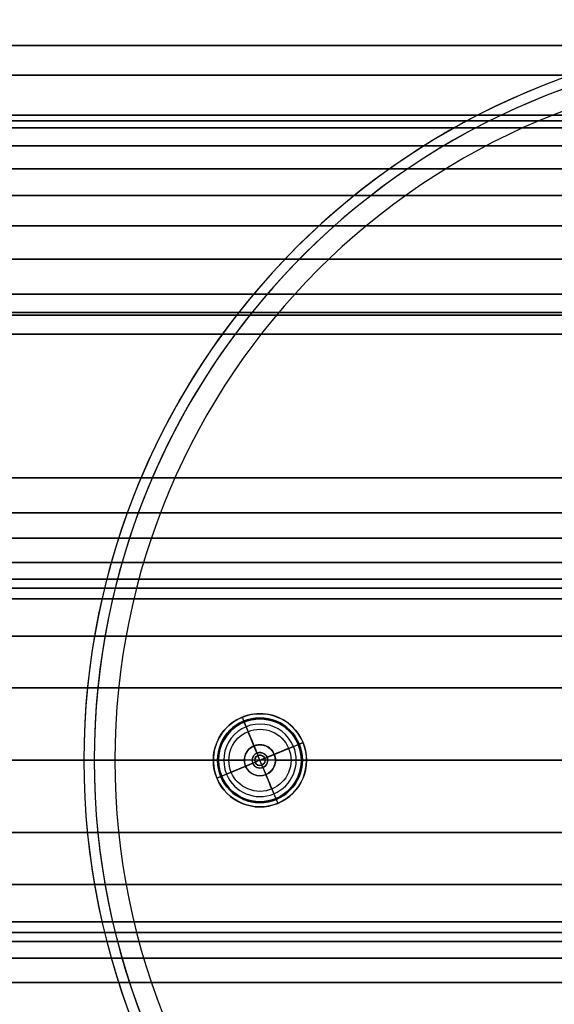
# Model space of a CAD drawing. Units: millimetres. Extents: x -181 to 181, y -127 to 127.
# Drawn here: x -76 to -25, y -24 to 72 of the extents above; entities that cross this region are included whole.
import ezdxf

# ---------------------------------------------------------------- set-up
doc = ezdxf.new("R2010")
doc.units = ezdxf.units.MM
doc.header["$MEASUREMENT"] = 0
for name, color, linetype, true_color in [('Vrstva 01', 7, 'Continuous', 0xc80000), ('Vrstva 03', 5, 'Continuous', 0x0000ff), ('Vrstva 04', 7, 'Continuous', 0x007f00), ('Vrstva 06', 7, 'Continuous', 0x3fbfbf), ('Vrstva 07', 30, 'Continuous', 0xff7f00), ('Výchozí', 7, 'Continuous', 0x000000)]:
    doc.layers.add(name, color=color, linetype=linetype, true_color=true_color)

msp = doc.modelspace()

# ---------------------------------------------------------------- linework, layer by layer
at = {"layer": 'Vrstva 01'}
for p, q in [((-53, 4.1, 952.277), (-53, 4.1, 951.277)), ((-53, 1.5, 522.06), (-53, 1.5, 525.243)), ((-54.5, 0, 521.514), (-54.5, 0, 524.708)), ((-51.5, 0, 522.59), (-51.5, 0, 525.762)), ((-70, 0, 954.277), (-70, 0, 971.277)), ((-70, 0, 971.277), (-69, 0, 971.277)), ((-69, 0, 954.277), (-69, 0, 971.277)), ((-57.1, 0, 951.277), (-67, 0, 951.277)), ((-67, 0, 952.277), (-57.1, 0, 952.277)), ((-57.1, 0, 952.277), (-57.1, 0, 951.277)), ((-48.9, 0, 952.277), (-48.9, 0, 951.277)), ((-8.1, 0, 951.277), (-48.9, 0, 951.277)), ((-48.9, 0, 952.277), (-8.1, 0, 952.277)), ((-53, -1.5, 522.06), (-53, -1.5, 525.243)), ((-53, -4.1, 952.277), (-53, -4.1, 951.277))]:
    msp.add_line(p, q, dxfattribs=at)
for centre, radius in [((-53, 0, 951.777), 4.1), ((-53, 0, 523.605), 1.5)]:
    msp.add_circle(centre, radius, dxfattribs=at)
for centre, radius, start, end in [((0, 0, 971.277), 70, 0, 180), ((0, 0, 954.277), 70, 0, 180), ((0, 0, 962.777), 70, 180, 88.20544), ((0, 0, 962.777), 70, 91.79452, 180), ((0, 0, 954.277), 69, 0, 180), ((0, 0, 971.277), 69, 0, 180), ((0, 0, 962.777), 69, 180, 88.17947), ((0, 0, 962.777), 69, 91.82058, 180), ((0, 0, 951.277), 67, 0, 180), ((0, 0, 952.277), 67, 0, 180), ((0, 0, 951.277), 67, 0, 180), ((-53, 0, 951.277), 4.1, 0, 180), ((-53, 0, 952.277), 4.1, 0, 180), ((0, 0, 971.277), 70, 180, 0), ((0, 0, 954.277), 70, 180, 0), ((0, 0, 954.277), 69, 180, 0), ((0, 0, 971.277), 69, 180, 0), ((0, 0, 951.277), 67, 180, 0), ((0, 0, 952.277), 67, 180, 0), ((-53, 0, 951.277), 4.1, 180, 0), ((-53, 0, 952.277), 4.1, 180, 0)]:
    msp.add_arc(centre, radius, start, end, dxfattribs=at)
at = {"layer": 'Vrstva 01', "extrusion": (-7.54952e-16, 1, 5.47382e-50)}
msp.add_arc((0, 374.277, 17.5), 160, 0, 180, dxfattribs=at)
at = {"layer": 'Vrstva 01', "extrusion": (-7.54952e-16, 1, -1.64215e-49)}
msp.add_arc((0, 374.277, 17.5), 160, 180, 0, dxfattribs=at)
at = {"layer": 'Vrstva 01', "extrusion": (-7.2412e-16, 1, -4.49116e-48)}
msp.add_arc((0, 374.277, 17.5), 157, 180, 0, dxfattribs=at)
at = {"layer": 'Vrstva 01', "extrusion": (-7.2412e-16, 1, 0)}
msp.add_arc((0, 374.277, 17.5), 157, 0, 180, dxfattribs=at)
at = {"layer": 'Vrstva 01', "extrusion": (-1.58603e-15, 1, 0)}
for radius, start, end in [(160, 109.91496, 0), (160, 0, 70.08504), (157, 110.3121, 0), (157, 0, 69.6879), (160, 71.22365, 88.38834), (157, 70.85103, 88.35754)]:
    msp.add_arc((0, 374.277), radius, start, end, dxfattribs=at)
at = {"layer": 'Vrstva 01', "extrusion": (-1.09402e-15, 1, 7.88861e-31)}
msp.add_arc((67, 954.277), 3, 270, 0, dxfattribs=at)
at = {"layer": 'Vrstva 01', "extrusion": (-1.64103e-15, 1, 3.9443e-31)}
msp.add_arc((67, 954.277), 2, 270, 0, dxfattribs=at)
at = {"layer": 'Vrstva 01', "extrusion": (-5.55112e-16, 1, 0)}
msp.add_arc((0, 374.277, -17.5), 160, 180, 0, dxfattribs=at)
at = {"layer": 'Vrstva 01', "extrusion": (-5.77316e-16, 1, 0)}
msp.add_arc((0, 374.277, -17.5), 160, 0, 180, dxfattribs=at)
at = {"layer": 'Vrstva 01', "extrusion": (-9.27779e-16, 1, -5.05966e-48)}
msp.add_arc((0, 374.277, -17.5), 157, 0, 180, dxfattribs=at)
at = {"layer": 'Vrstva 01', "extrusion": (-9.27779e-16, 1, -5.68501e-50)}
msp.add_arc((0, 374.277, -17.5), 157, 180, 0, dxfattribs=at)
at = {"layer": 'Vrstva 01'}
for points, knots in [([(-54.5, 0.001, 524.708), (-54.5, 0.406, 524.709), (-54.32, 0.805, 524.774), (-53.763, 1.353, 524.974), (-53.381, 1.5, 525.11), (-52.622, 1.5, 525.376), (-52.237, 1.353, 525.509), (-51.679, 0.805, 525.701), (-51.5, 0.405, 525.762), (-51.5, 0, 525.762)], [-0.004831921, -0.004831921, -0.004831921, -0.004831921, -0.003634388, -0.003634388, -0.002415632, -0.002415632, -0.001197906, -0.001197906, 0, 0, 0, 0]), ([(-54.5, 0.001, 521.514), (-54.5, 0.407, 521.514), (-54.319, 0.806, 521.581), (-53.763, 1.354, 521.785), (-53.381, 1.5, 521.924), (-52.622, 1.5, 522.196), (-52.238, 1.354, 522.331), (-51.679, 0.806, 522.528), (-51.5, 0.405, 522.59), (-51.5, 0, 522.59)], [-0.004837954, -0.004837954, -0.004837954, -0.004837954, -0.003639357, -0.003639357, -0.002418616, -0.002418616, -0.001198978, -0.001198978, 0, 0, 0, 0]), ([(-51.5, 0, 525.762), (-51.5, -0.405, 525.762), (-51.679, -0.805, 525.701), (-52.238, -1.354, 525.509), (-52.622, -1.501, 525.376), (-53.382, -1.499, 525.109), (-53.765, -1.352, 524.973), (-54.322, -0.804, 524.773), (-54.5, -0.404, 524.708), (-54.5, 0.001, 524.708)], [-0.009663842, -0.009663842, -0.009663842, -0.009663842, -0.00846655, -0.00846655, -0.007247553, -0.007247553, -0.006029731, -0.006029731, -0.004831921, -0.004831921, -0.004831921, -0.004831921]), ([(-51.5, 0, 522.59), (-51.5, -0.405, 522.59), (-51.68, -0.806, 522.527), (-52.239, -1.355, 522.331), (-52.623, -1.501, 522.195), (-53.382, -1.499, 521.923), (-53.764, -1.352, 521.784), (-54.321, -0.804, 521.58), (-54.5, -0.404, 521.513), (-54.5, 0.001, 521.514)], [-0.009675908, -0.009675908, -0.009675908, -0.009675908, -0.008477584, -0.008477584, -0.007256578, -0.007256578, -0.006036801, -0.006036801, -0.004837954, -0.004837954, -0.004837954, -0.004837954])]:
    msp.add_open_spline(points, degree=3, knots=knots, dxfattribs=at)
at = {"layer": 'Vrstva 03'}
for p, q in [((-54.724, 4.157, 949.277), (-53.575, 1.386, 949.277)), ((-54.724, 4.157, 951.277), (-54.532, 3.695, 951.277)), ((-54.724, 4.157, 949.277), (-54.724, 4.157, 951.277)), ((-54.532, 3.695, 951.277), (-54.532, 3.695, 958.777)), ((-54.341, 3.233, 959.277), (-54.532, 3.695, 958.777)), ((-54.341, 3.233, 959.277), (-53.287, 0.693, 959.277)), ((-53.575, 1.386, 946.277), (-53.575, 1.386, 949.277)), ((-53.575, 1.386, 946.277), (-53.287, 0.693, 946.277)), ((-49.767, 1.341, 959.277), (-52.307, 0.287, 959.277)), ((-51.614, 0.575, 949.277), (-48.843, 1.724, 949.277)), ((-49.767, 1.341, 959.277), (-49.305, 1.532, 958.777)), ((-48.843, 1.724, 951.277), (-49.305, 1.532, 951.277)), ((-49.305, 1.532, 951.277), (-49.305, 1.532, 958.777)), ((-48.843, 1.724, 949.277), (-48.843, 1.724, 951.277)), ((-53.287, 0.693, 946.277), (-53.287, 0.693, 959.277)), ((-52.307, 0.287, 946.277), (-51.614, 0.575, 946.277)), ((-52.307, 0.287, 946.277), (-52.307, 0.287, 959.277)), ((-51.614, 0.575, 946.277), (-51.614, 0.575, 949.277)), ((-57.157, -1.724, 949.277), (-54.386, -0.575, 949.277)), ((-53.693, -0.287, 959.277), (-56.233, -1.341, 959.277)), ((-54.386, -0.575, 946.277), (-53.693, -0.287, 946.277)), ((-54.386, -0.575, 946.277), (-54.386, -0.575, 949.277)), ((-53.693, -0.287, 946.277), (-53.693, -0.287, 959.277)), ((-52.713, -0.693, 946.277), (-52.425, -1.386, 946.277)), ((-52.713, -0.693, 946.277), (-52.713, -0.693, 959.277)), ((-52.713, -0.693, 959.277), (-51.659, -3.233, 959.277)), ((-56.695, -1.532, 951.277), (-57.157, -1.724, 951.277)), ((-57.157, -1.724, 949.277), (-57.157, -1.724, 951.277)), ((-56.233, -1.341, 959.277), (-56.695, -1.532, 958.777)), ((-56.695, -1.532, 951.277), (-56.695, -1.532, 958.777)), ((-52.425, -1.386, 949.277), (-51.276, -4.157, 949.277)), ((-52.425, -1.386, 946.277), (-52.425, -1.386, 949.277)), ((-51.659, -3.233, 959.277), (-51.468, -3.695, 958.777)), ((-51.468, -3.695, 951.277), (-51.468, -3.695, 958.777)), ((-51.468, -3.695, 951.277), (-51.276, -4.157, 951.277)), ((-51.276, -4.157, 949.277), (-51.276, -4.157, 951.277))]:
    msp.add_line(p, q, dxfattribs=at)
for centre, radius in [((-53, 0, 950.277), 4.5), ((-53, 0, 955.027), 4), ((-53, 0, 947.777), 1.5), ((-53, 0, 952.777), 0.75)]:
    msp.add_circle(centre, radius, dxfattribs=at)
for centre, radius, start, end in [((-53, 0, 949.277), 4.5, 22.52267, 202.52267), ((-53, 0, 951.277), 4.5, 22.52267, 202.52267), ((-53, 0, 958.777), 4, 22.52267, 202.52267), ((-53, 0, 951.277), 4, 22.52267, 202.52267), ((-53, 0, 959.277), 3.5, 22.52267, 202.52267), ((-53, 0, 949.277), 4.5, 202.52267, 22.52267), ((-53, 0, 951.277), 4.5, 202.52267, 22.52267), ((-53, 0, 958.777), 4, 202.52267, 22.52267), ((-53, 0, 951.277), 4, 202.52267, 22.52267), ((-53, 0, 959.277), 3.5, 202.52267, 22.52267), ((-53, 0, 946.277), 1.5, 22.52267, 202.52267), ((-53, 0, 949.277), 1.5, 22.52267, 202.52267), ((-53, 0, 946.277), 1.5, 202.52267, 22.52267), ((-53, 0, 949.277), 1.5, 202.52267, 22.52267), ((-53, 0, 959.277), 0.75, 22.52267, 202.52267), ((-53, 0, 946.277), 0.75, 22.52267, 202.52267), ((-53, 0, 959.277), 0.75, 202.52267, 22.52267), ((-53, 0, 946.277), 0.75, 202.52267, 22.52267)]:
    msp.add_arc(centre, radius, start, end, dxfattribs=at)
at = {"layer": 'Vrstva 04'}
for p, q in [((-52.538, 0.192, 959.992), (-53.462, -0.192, 959.992)), ((-53.192, 0.462, 522.95), (-53.192, 0.462, 959.992)), ((-52.808, -0.462, 959.992), (-53.192, 0.462, 959.992)), ((-52.538, 0.192, 522.95), (-52.538, 0.192, 959.992)), ((-53.462, -0.192, 522.95), (-53.462, -0.192, 959.992)), ((-52.808, -0.462, 522.95), (-52.808, -0.462, 959.992))]:
    msp.add_line(p, q, dxfattribs=at)
for centre, radius in [((-53, 0, 519.992), 3), ((-53, 0, 741.471), 0.5)]:
    msp.add_circle(centre, radius, dxfattribs=at)
at = {"layer": 'Vrstva 04', "extrusion": (0.923728, 0.383049, 0)}
for start, end in [(270, 80.40593), (99.59407, 270)]:
    msp.add_arc((20.302, 519.992, -48.958), 3, start, end, dxfattribs=at)
at = {"layer": 'Vrstva 04', "extrusion": (-0.383049, 0.923728, 0)}
for start, end in [(99.59407, 270), (270, 80.40593)]:
    msp.add_arc((48.958, 519.992, 20.302), 3, start, end, dxfattribs=at)
at = {"layer": 'Vrstva 04'}
for centre, start, end in [((-53, 0, 522.95), 112.52267, 292.52267), ((-53, 0, 959.992), 112.52267, 292.52267), ((-53, 0, 522.95), 292.52267, 112.52267), ((-53, 0, 959.992), 292.52267, 112.52267)]:
    msp.add_arc(centre, 0.5, start, end, dxfattribs=at)
at = {"layer": 'Vrstva 06', "extrusion": (0, 1, 0)}
for centre, radius in [((0, 374.277, 69), 136.097), ((0, 374.277, 66.145), 162.213), ((0, 374.277, 62.281), 161.177), ((0, 374.277, 61.061), 164.515), ((0, 374.277, 61.74), 162.886), ((0, 374.277, 59.321), 167.512), ((0, 374.277, 57.121), 170.132), ((0, 374.277, 54.523), 172.328), ((0, 374.277, 51.594), 174.054), ((0, 374.277, 48.397), 175.263), ((0, 374.277, 44.999), 175.912), ((0, 374.277, 42.978), 176.015), ((0, 374.277, 43.24), 176.013), ((0, 374.277, 41.15), 179.945), ((0, 374.277, 27.284), 167.625), ((0, 374.277, 23.887), 159.4), ((0, 374.277, 21.44), 152.214), ((0, 374.277, 19.111), 158.652), ((0, 374.277, 16.618), 154.716), ((0, 374.277, 15.604), 149.337), ((0, 374.277, 11.979), 154.233), ((0, 374.277, 6.984), 153.611)]:
    msp.add_circle(centre, radius, dxfattribs=at)
at = {"layer": 'Vrstva 06', "extrusion": (0, 1, -2.61693e-16)}
for radius in [156.054, 151.168]:
    msp.add_circle((0, 374.277, 6.984), radius, dxfattribs=at)
at = {"layer": 'Vrstva 06'}
for points in [[(-73.8, 89.83, 374.277), (-103.271, 81.935, 374.277), (-132.742, 74.04, 374.277), (-162.213, 66.145, 374.277)], [(-136.097, 69, 374.277), (-106.675, 76.882, 374.277), (-85.103, 80.077, 374.277), (-72.201, 82.869, 374.277)]]:
    msp.add_open_spline(points, degree=3, dxfattribs=at)
at = {"layer": 'Vrstva 07', "extrusion": (0, 1, 0)}
msp.add_arc((0, 374.572), 42.83, 270, 57.15443, dxfattribs=at)
at = {"layer": 'Výchozí', "extrusion": (0, 1, 0)}
for centre, radius in [((0, 374.277, -6.984), 156.054), ((0, 374.277, -6.984), 153.611), ((0, 374.277, -6.984), 151.168), ((0, 374.277, -11.979), 154.233), ((0, 374.277, -15.604), 149.337), ((0, 374.277, -16.618), 154.716), ((0, 374.277, -19.111), 158.652), ((0, 374.277, -21.44), 152.214)]:
    msp.add_circle(centre, radius, dxfattribs=at)

doc.saveas('drawing.dxf')
